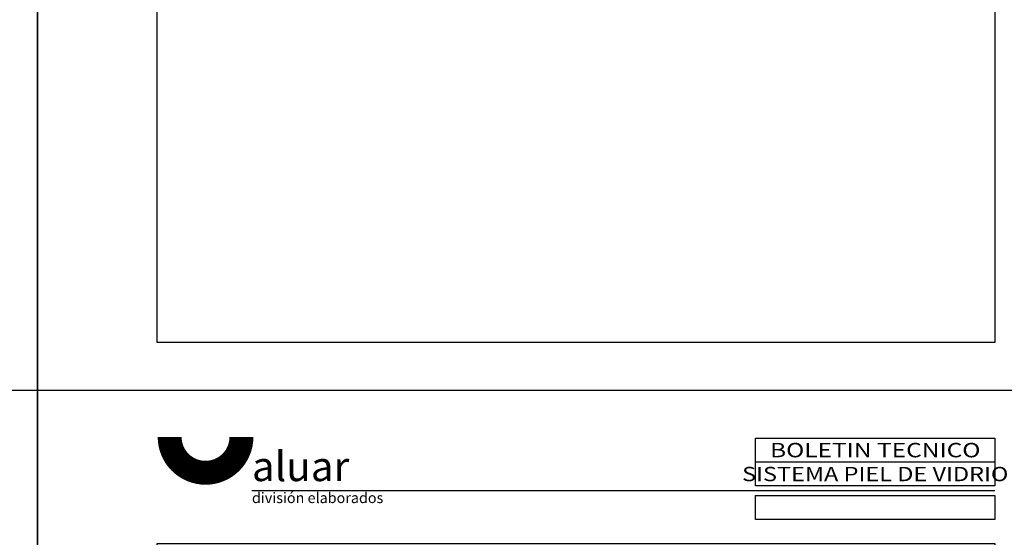
# Model space of a CAD drawing. Extents: x 25 to 1656, y 299 to 1164.
# Drawn here: x 1041 to 1241, y 557 to 662 of the extents above; entities that cross this region are included whole.
import ezdxf
from ezdxf.enums import TextEntityAlignment as Align

# ---------------------------------------------------------------- set-up
doc = ezdxf.new("R2010")
doc.units = 0
doc.header["$LTSCALE"] = 5
doc.header["$MEASUREMENT"] = 0
doc.layers.get('0').update_dxf_attribs({"linetype": 'CONTINUOUS'})
doc.layers.add('FORMATO', color=4, linetype='CONTINUOUS')
doc.styles.add('ALUAR', font='Ariblk.ttf', dxfattribs={"width": 0.9})
doc.styles.add('ARIAL', font='ARIAL.TTF')
doc.styles.add('SWISS', font='swissc.ttf')

# ---------------------------------------------------------------- blocks, each defined once
blk = doc.blocks.new('BOLETIN-A4G')
at = {"color": 7}
for p, q in [((200, 282), (150, 282)), ((200, 276), (44.78, 276))]:
    blk.add_line(p, q, dxfattribs=at)
blk.add_lwpolyline([(0, 0), (210, 0), (210, 297), (0, 297)], close=True)
at = {"color": 4, "const_width": 5}
blk.add_lwpolyline([(27.59, 287.26, 1), (42.59, 287.26)], format="xyb", dxfattribs=at)
at = {"color": 7}
for points in [[(150, 287), (200, 287), (200, 277), (150, 277)], [(150, 275), (200, 275), (200, 270), (150, 270)], [(25, 265), (200, 265), (200, 10), (25, 10)]]:
    blk.add_lwpolyline(points, close=True, dxfattribs=at)
at = {"color": 4, "style": 'ARIAL', "width": 1.25}
blk.add_text('BOLETIN TECNICO', height=3, dxfattribs=at).set_placement((175, 284.5), align=Align.MIDDLE_CENTER)
at = {"color": 4, "attachment_point": 4}
for s, insert, char_height, width, style in [('aluar', (44.78, 280.31), 6.2, 38.3193, 'ALUAR'), ('división elaborados', (44.78, 274.24), 2.2, 34.9544, 'ARIAL')]:
    blk.add_mtext(s, dxfattribs=dict(at, insert=insert, char_height=char_height, width=width, style=style))
at = {"color": 4, "style": 'ARIAL'}
for tag, height, p in [('SISTEMA', 3, (175, 279.5)), ('APLICACION', 1.8, (175, 272.5)), ('BOLETIN-NRO', 2, (187.5, 254.96)), ('FECHA', 2, (187.5, 251.98))]:
    blk.add_attdef(tag, text='', height=height, dxfattribs=at).set_placement(p, align=Align.MIDDLE_CENTER)
for tag, p in [('TEMA1', (151.48, 261.65)), ('TEMA2', (151.48, 258.54))]:
    blk.add_attdef(tag, p, '', height=1.8, dxfattribs=at)
blk.add_attdef('ESCALA', text='', height=2.5, dxfattribs=at).set_placement((165.79, 253.5), align=Align.MIDDLE_LEFT)

msp = doc.modelspace()

# ---------------------------------------------------------------- block references
at = {"layer": 'FORMATO', "xscale": 0.9705860000000001, "yscale": 0.9705860000000001, "zscale": 0.9705860000000001}
for p in [(840.74, 587.24), (1044.56, 587.24), (840.74, 298.97)]:
    msp.add_blockref('BOLETIN-A4G', p, dxfattribs=at)
at = {"layer": 'FORMATO'}
ref = msp.add_blockref('BOLETIN-A4G', (1044.56, 298.97), dxfattribs=dict(at, xscale=0.9705860000000001, yscale=0.9705860000000001, zscale=0.9705860000000001))
ref.add_attrib('LINEA', 'SISTEMA PIEL DE VIDRIO', dxfattribs={"height": 2.9118, "style": 'SWISS', "width": 1.2}).set_placement((1214.41, 570.25), align=Align.MIDDLE_CENTER)

doc.saveas('drawing.dxf')
